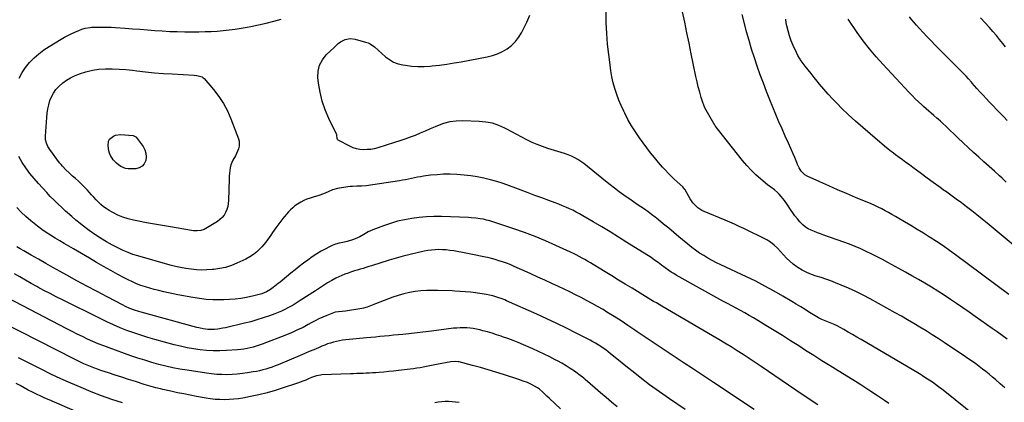
# Model space of a CAD drawing. Units: inches. Extents: x 1880252 to 1885571, y 453876 to 459190.
# Drawn here: x 1882954 to 1883850, y 457244 to 457593 of the extents above; entities that cross this region are included whole.
import ezdxf

# ---------------------------------------------------------------- set-up
doc = ezdxf.new("R2010")
doc.units = ezdxf.units.IN
doc.header["$MEASUREMENT"] = 0
doc.layers.add('7', color=7, linetype='Continuous')
doc.layers.add('8', color=7, linetype='Continuous')

msp = doc.modelspace()

# ---------------------------------------------------------------- linework, layer by layer
at = {"layer": '7', "color": 18}
for points in [[(1883850.59, 457257.31, 1846), (1883846.38, 457261.07, 1846), (1883842.12, 457264.79, 1846), (1883839.41, 457267.12, 1846), (1883836.45, 457269.6, 1846), (1883833.47, 457272.04, 1846), (1883830.44, 457274.42, 1846), (1883827.37, 457276.76, 1846), (1883824.27, 457279.04, 1846), (1883821.14, 457281.3, 1846), (1883817.97, 457283.5, 1846), (1883814.78, 457285.66, 1846), (1883795.43, 457298.57, 1846), (1883789.96, 457302.16, 1846), (1883784.47, 457305.7, 1846), (1883778.93, 457309.16, 1846), (1883773.36, 457312.58, 1846), (1883767.74, 457315.92, 1846), (1883762.11, 457319.24, 1846), (1883756.44, 457322.49, 1846), (1883750.75, 457325.71, 1846), (1883728.11, 457338.37, 1846), (1883721.61, 457341.84, 1846), (1883715.02, 457345.14, 1846), (1883708.3, 457348.17, 1846), (1883701.5, 457351.02, 1846), (1883696.41, 457353.04, 1846), (1883692.07, 457354.7, 1846), (1883687.7, 457356.28, 1846), (1883683.29, 457357.74, 1846), (1883678.86, 457359.12, 1846), (1883674.49, 457360.64, 1846), (1883670.26, 457362.43, 1846), (1883666.2, 457364.6, 1846), (1883662.28, 457367.03, 1846), (1883661.28, 457367.71, 1846), (1883658.01, 457370.15, 1846), (1883654.87, 457372.74, 1846), (1883651.94, 457375.56, 1846), (1883649.14, 457378.54, 1846), (1883646.48, 457381.59, 1846), (1883643.67, 457384.63, 1846), (1883640.66, 457387.48, 1846), (1883637.41, 457390.01, 1846), (1883635.66, 457391.09, 1846), (1883633.85, 457392.08, 1846), (1883612.85, 457402.48, 1846), (1883608.68, 457404.48, 1846), (1883604.46, 457406.38, 1846), (1883600.21, 457408.21, 1846), (1883595.95, 457410.02, 1846), (1883576.83, 457418.09, 1846), (1883574.87, 457419.04, 1846), (1883571.23, 457421.4, 1846), (1883569.55, 457422.8, 1846), (1883566.59, 457426.01, 1846), (1883564.17, 457429.63, 1846), (1883559.57, 457437.81, 1846), (1883559.34, 457438.19, 1846), (1883557.32, 457440.59, 1846), (1883552.32, 457444.98, 1846), (1883549.53, 457447.53, 1846), (1883546.8, 457450.13, 1846), (1883544.17, 457452.84, 1846), (1883541.6, 457455.61, 1846), (1883539.02, 457458.48, 1846), (1883535.28, 457462.79, 1846), (1883531.62, 457467.17, 1846), (1883528.1, 457471.65, 1846), (1883524.66, 457476.21, 1846), (1883517.97, 457485.33, 1846), (1883514.25, 457490.71, 1846), (1883510.72, 457496.2, 1846), (1883507.5, 457501.88, 1846), (1883504.47, 457507.68, 1846), (1883503.59, 457509.49, 1846), (1883501.28, 457514.53, 1846), (1883499.15, 457519.63, 1846), (1883497.27, 457524.83, 1846), (1883495.56, 457530.09, 1846), (1883494.13, 457535.44, 1846), (1883492.88, 457540.82, 1846), (1883491.91, 457546.26, 1846), (1883491.13, 457551.74, 1846), (1883488.96, 457570.5, 1846), (1883488.09, 457580.36, 1846), (1883487.6, 457590.22, 1846), (1883487.66, 457600.1, 1846)], [(1883852.69, 457301.77, 1848), (1883848.17, 457305.02, 1848), (1883843.64, 457308.25, 1848), (1883839.09, 457311.47, 1848), (1883823.66, 457322.33, 1848), (1883818.04, 457326.26, 1848), (1883812.4, 457330.17, 1848), (1883806.75, 457334.06, 1848), (1883801.09, 457337.93, 1848), (1883795.38, 457341.73, 1848), (1883789.63, 457345.46, 1848), (1883783.81, 457349.08, 1848), (1883777.94, 457352.62, 1848), (1883772.02, 457356.08, 1848), (1883766.07, 457359.49, 1848), (1883760.09, 457362.84, 1848), (1883754.08, 457366.15, 1848), (1883744.1, 457371.56, 1848), (1883739.23, 457374.16, 1848), (1883734.34, 457376.72, 1848), (1883729.41, 457379.21, 1848), (1883724.46, 457381.65, 1848), (1883719.45, 457383.97, 1848), (1883714.39, 457386.18, 1848), (1883709.27, 457388.21, 1848), (1883704.09, 457390.12, 1848), (1883685.81, 457396.52, 1848), (1883682.93, 457397.56, 1848), (1883680.06, 457398.63, 1848), (1883677.22, 457399.76, 1848), (1883674.39, 457400.93, 1848), (1883671.69, 457402.29, 1848), (1883669.14, 457403.87, 1848), (1883666.83, 457405.77, 1848), (1883664.04, 457408.58, 1848), (1883661.76, 457411.27, 1848), (1883659.57, 457414.03, 1848), (1883657.52, 457416.89, 1848), (1883655.57, 457419.83, 1848), (1883652.82, 457424.17, 1848), (1883650.1, 457428.12, 1848), (1883647.07, 457431.85, 1848), (1883645.13, 457433.96, 1848), (1883643.75, 457435.31, 1848), (1883640.78, 457437.75, 1848), (1883637.69, 457440.08, 1848), (1883634.67, 457442.48, 1848), (1883628.4, 457447.58, 1848), (1883623.91, 457451.48, 1848), (1883619.6, 457455.57, 1848), (1883615.58, 457459.94, 1848), (1883611.74, 457464.48, 1848), (1883588.98, 457493.3, 1848), (1883587.2, 457495.75, 1848), (1883586.97, 457496.11, 1848), (1883582.2, 457503.93, 1848), (1883579.79, 457508.26, 1848), (1883577.6, 457512.69, 1848), (1883575.76, 457517.27, 1848), (1883574.15, 457521.96, 1848), (1883572.78, 457526.75, 1848), (1883571.5, 457531.55, 1848), (1883570.35, 457536.39, 1848), (1883569.29, 457541.25, 1848), (1883565.07, 457561.88, 1848), (1883563.1, 457571.43, 1848), (1883561.13, 457580.96, 1848), (1883559.13, 457590.5, 1848), (1883557.12, 457600.03, 1848)], [(1882953.08, 457539.65, 1842), (1882955.7, 457544.72, 1842), (1882958.92, 457549.44, 1842), (1882962.52, 457553.93, 1842), (1882966.6, 457558.04, 1842), (1882970.9, 457561.88, 1842), (1882975.51, 457565.34, 1842), (1882980.33, 457568.53, 1842), (1882991.22, 457575.09, 1842), (1882994.27, 457576.85, 1842), (1882997.36, 457578.53, 1842), (1883000.51, 457580.09, 1842), (1883003.7, 457581.58, 1842), (1883007.36, 457583.2, 1842), (1883010.19, 457584.3, 1842), (1883013.1, 457585.13, 1842), (1883017.58, 457585.84, 1842), (1883019.09, 457585.94, 1842), (1883024.33, 457586.11, 1842), (1883028.46, 457586.18, 1842), (1883032.6, 457586.17, 1842), (1883036.73, 457586.03, 1842), (1883040.86, 457585.8, 1842), (1883049.53, 457585.2, 1842), (1883056.32, 457584.71, 1842), (1883063.1, 457584.21, 1842), (1883069.88, 457583.66, 1842), (1883076.66, 457583.1, 1842), (1883083.44, 457582.61, 1842), (1883090.22, 457582.24, 1842), (1883097.01, 457582.04, 1842), (1883103.81, 457581.96, 1842), (1883116.82, 457581.98, 1842), (1883122.33, 457582.07, 1842), (1883127.83, 457582.25, 1842), (1883133.33, 457582.59, 1842), (1883138.83, 457583.03, 1842), (1883144.31, 457583.63, 1842), (1883149.77, 457584.33, 1842), (1883155.21, 457585.2, 1842), (1883160.63, 457586.18, 1842), (1883163.89, 457586.82, 1842), (1883170.91, 457588.28, 1842), (1883177.91, 457589.85, 1842), (1883184.86, 457591.59, 1842), (1883191.79, 457593.43, 1842)], [(1883824.22, 457231.22, 1844), (1883795.95, 457253.94, 1844), (1883793.19, 457256.11, 1844), (1883790.39, 457258.24, 1844), (1883787.55, 457260.31, 1844), (1883784.68, 457262.34, 1844), (1883781.76, 457264.3, 1844), (1883778.82, 457266.22, 1844), (1883775.83, 457268.08, 1844), (1883772.82, 457269.91, 1844), (1883719.7, 457301.32, 1844), (1883715.82, 457303.59, 1844), (1883711.94, 457305.85, 1844), (1883708.04, 457308.09, 1844), (1883704.13, 457310.31, 1844), (1883700.62, 457312.29, 1844), (1883698.44, 457313.46, 1844), (1883696.23, 457314.57, 1844), (1883691.69, 457316.55, 1844), (1883688.66, 457317.76, 1844), (1883685.53, 457319.05, 1844), (1883683.98, 457319.71, 1844), (1883680.93, 457321.15, 1844), (1883678.01, 457322.83, 1844), (1883672.84, 457326.09, 1844), (1883668.82, 457328.61, 1844), (1883664.78, 457331.11, 1844), (1883660.73, 457333.58, 1844), (1883656.67, 457336.03, 1844), (1883648.64, 457340.83, 1844), (1883640.48, 457345.54, 1844), (1883632.24, 457350.08, 1844), (1883623.86, 457354.37, 1844), (1883615.39, 457358.49, 1844), (1883592.1, 457369.39, 1844), (1883588.11, 457371.33, 1844), (1883584.17, 457373.37, 1844), (1883580.29, 457375.53, 1844), (1883576.46, 457377.78, 1844), (1883572.72, 457380.17, 1844), (1883569.06, 457382.67, 1844), (1883565.52, 457385.33, 1844), (1883562.05, 457388.11, 1844), (1883553.79, 457395.03, 1844), (1883549.17, 457398.88, 1844), (1883544.54, 457402.71, 1844), (1883539.88, 457406.51, 1844), (1883535.21, 457410.29, 1844), (1883532.15, 457412.76, 1844), (1883528.96, 457415.25, 1844), (1883525.74, 457417.68, 1844), (1883522.44, 457420.02, 1844), (1883519.11, 457422.3, 1844), (1883515.75, 457424.56, 1844), (1883512.41, 457426.84, 1844), (1883509.1, 457429.16, 1844), (1883505.81, 457431.51, 1844), (1883503.81, 457432.95, 1844), (1883499.56, 457436.07, 1844), (1883495.34, 457439.23, 1844), (1883491.18, 457442.47, 1844), (1883487.05, 457445.74, 1844), (1883467.22, 457461.72, 1844), (1883464.58, 457463.67, 1844), (1883461.84, 457465.46, 1844), (1883458.96, 457467.02, 1844), (1883455.98, 457468.41, 1844), (1883452.92, 457469.63, 1844), (1883449.83, 457470.79, 1844), (1883446.71, 457471.86, 1844), (1883443.57, 457472.86, 1844), (1883434.59, 457475.58, 1844), (1883429.68, 457477.21, 1844), (1883424.83, 457479.02, 1844), (1883420.09, 457481.08, 1844), (1883415.42, 457483.32, 1844), (1883410.81, 457485.7, 1844), (1883406.21, 457488.1, 1844), (1883401.63, 457490.53, 1844), (1883397.06, 457492.98, 1844), (1883395.31, 457493.93, 1844), (1883389.76, 457496.45, 1844), (1883384.06, 457498.42, 1844), (1883378.14, 457499.59, 1844), (1883372.08, 457500.21, 1844), (1883357.08, 457500.7, 1844), (1883351.12, 457500.48, 1844), (1883345.26, 457499.73, 1844), (1883339.56, 457498.19, 1844), (1883333.97, 457496.13, 1844), (1883332.04, 457495.26, 1844), (1883327.48, 457493.25, 1844), (1883322.9, 457491.27, 1844), (1883318.31, 457489.35, 1844), (1883313.69, 457487.47, 1844), (1883309.04, 457485.67, 1844), (1883304.37, 457483.95, 1844), (1883299.65, 457482.35, 1844), (1883294.91, 457480.83, 1844), (1883279.57, 457476.13, 1844), (1883276.38, 457475.31, 1844), (1883273.17, 457474.71, 1844), (1883269.91, 457474.41, 1844), (1883266.63, 457474.32, 1844), (1883263.38, 457474.62, 1844), (1883260.2, 457475.21, 1844), (1883257.14, 457476.23, 1844), (1883254.15, 457477.54, 1844), (1883243.58, 457483.07, 1844), (1883242.9, 457483.64, 1844), (1883242.52, 457484.45, 1844), (1883242.36, 457487.63, 1844), (1883242.21, 457488.16, 1844), (1883242.01, 457488.69, 1844), (1883235.1, 457502.91, 1844), (1883231.81, 457510.66, 1844), (1883229.07, 457518.57, 1844), (1883227.14, 457526.72, 1844), (1883225.76, 457535.02, 1844), (1883225.17, 457540.21, 1844), (1883225.36, 457546.02, 1844), (1883226.52, 457551.46, 1844), (1883229.17, 457556.36, 1844), (1883232.79, 457560.9, 1844), (1883239.92, 457567.56, 1844), (1883240.87, 457568.45, 1844), (1883243.71, 457571.11, 1844), (1883245.72, 457572.7, 1844), (1883247.98, 457573.9, 1844), (1883250.01, 457574.76, 1844), (1883254.47, 457575.81, 1844), (1883259.02, 457575.3, 1844), (1883268.6, 457572.54, 1844), (1883270.75, 457571.76, 1844), (1883272.8, 457570.8, 1844), (1883276.51, 457568.17, 1844), (1883279.97, 457565.1, 1844), (1883283.43, 457562.03, 1844), (1883286.71, 457559.12, 1844), (1883290.25, 457556.49, 1844), (1883294, 457554.3, 1844), (1883298.07, 457552.78, 1844), (1883302.35, 457551.7, 1844), (1883304.76, 457551.31, 1844), (1883310.41, 457550.61, 1844), (1883316.08, 457550.22, 1844), (1883321.76, 457550.27, 1844), (1883327.45, 457550.61, 1844), (1883329.3, 457550.8, 1844), (1883335.91, 457551.55, 1844), (1883342.5, 457552.41, 1844), (1883349.07, 457553.43, 1844), (1883355.62, 457554.57, 1844), (1883379.23, 457558.98, 1844), (1883384.06, 457560.19, 1844), (1883388.74, 457561.78, 1844), (1883393.19, 457563.93, 1844), (1883397.49, 457566.45, 1844), (1883401.38, 457569.51, 1844), (1883404.91, 457572.91, 1844), (1883407.89, 457576.79, 1844), (1883410.5, 457581, 1844), (1883412.31, 457584.47, 1844), (1883415.32, 457590.76, 1844), (1883418.02, 457597.17, 1844)], [(1883861.86, 457384.48, 1852), (1883834.58, 457407.28, 1852), (1883829.96, 457411.09, 1852), (1883825.31, 457414.86, 1852), (1883820.61, 457418.56, 1852), (1883815.87, 457422.22, 1852), (1883811.09, 457425.83, 1852), (1883806.28, 457429.4, 1852), (1883801.45, 457432.93, 1852), (1883796.59, 457436.43, 1852), (1883795.78, 457437.01, 1852), (1883790.51, 457440.8, 1852), (1883785.26, 457444.6, 1852), (1883780.04, 457448.45, 1852), (1883774.83, 457452.32, 1852), (1883770.12, 457455.85, 1852), (1883766.97, 457458.2, 1852), (1883763.81, 457460.53, 1852), (1883760.64, 457462.85, 1852), (1883757.47, 457465.16, 1852), (1883754.55, 457467.27, 1852), (1883751.12, 457469.79, 1852), (1883749.41, 457471.07, 1852), (1883746.03, 457473.66, 1852), (1883744.36, 457474.98, 1852), (1883741.07, 457477.69, 1852), (1883727.94, 457488.76, 1852), (1883721.31, 457494.49, 1852), (1883714.76, 457500.32, 1852), (1883708.36, 457506.3, 1852), (1883702.04, 457512.38, 1852), (1883698.26, 457516.11, 1852), (1883693.98, 457520.47, 1852), (1883689.81, 457524.92, 1852), (1883685.79, 457529.51, 1852), (1883681.86, 457534.19, 1852), (1883679.69, 457536.87, 1852), (1883676.95, 457540.29, 1852), (1883674.21, 457543.72, 1852), (1883671.5, 457547.17, 1852), (1883668.81, 457550.64, 1852), (1883667.09, 457552.87, 1852), (1883665.35, 457555.28, 1852), (1883663.73, 457557.75, 1852), (1883662.27, 457560.33, 1852), (1883660.92, 457562.97, 1852), (1883657.92, 457569.37, 1852), (1883656.09, 457573.7, 1852), (1883654.49, 457578.11, 1852), (1883653.24, 457582.63, 1852), (1883652.22, 457587.22, 1852), (1883651.68, 457590.17, 1852), (1883651.12, 457593.35, 1852)], [(1883851.76, 457444.87, 1854), (1883848.13, 457448.33, 1854), (1883845.91, 457450.4, 1854), (1883841.19, 457454.77, 1854), (1883836.45, 457459.11, 1854), (1883831.68, 457463.41, 1854), (1883826.87, 457467.68, 1854), (1883822.08, 457471.96, 1854), (1883817.33, 457476.29, 1854), (1883812.63, 457480.67, 1854), (1883807.97, 457485.1, 1854), (1883797.12, 457495.55, 1854), (1883794.03, 457498.48, 1854), (1883791.95, 457500.4, 1854), (1883789.84, 457502.29, 1854), (1883788.77, 457503.22, 1854), (1883786.1, 457505.5, 1854), (1883783.7, 457507.57, 1854), (1883781.32, 457509.66, 1854), (1883778.95, 457511.77, 1854), (1883776.59, 457513.89, 1854), (1883775.14, 457515.21, 1854), (1883772.11, 457518.03, 1854), (1883769.12, 457520.9, 1854), (1883766.2, 457523.85, 1854), (1883763.33, 457526.84, 1854), (1883739.73, 457552.09, 1854), (1883733.48, 457559.09, 1854), (1883727.45, 457566.26, 1854), (1883721.75, 457573.69, 1854), (1883716.27, 457581.31, 1854), (1883707.99, 457593.37, 1854)], [(1883852.77, 457500.97, 1856), (1883849.7, 457504.38, 1856), (1883846.55, 457507.73, 1856), (1883836.69, 457517.86, 1856), (1883833.77, 457520.92, 1856), (1883830.88, 457524, 1856), (1883828.04, 457527.13, 1856), (1883825.24, 457530.3, 1856), (1883821.07, 457535.07, 1856), (1883820.37, 457535.87, 1856), (1883817.53, 457539.03, 1856), (1883815.33, 457541.33, 1856), (1883787.24, 457569.81, 1856), (1883783.59, 457573.56, 1856), (1883779.98, 457577.33, 1856), (1883776.41, 457581.16, 1856), (1883772.87, 457585.01, 1856), (1883770.21, 457587.94, 1856), (1883768.06, 457590.37, 1856), (1883765.94, 457592.84, 1856), (1883763.89, 457595.36, 1856)], [(1883851.18, 457568.05, 1858), (1883848.87, 457571.14, 1858), (1883845.95, 457574.92, 1858), (1883842.95, 457578.63, 1858), (1883839.84, 457582.24, 1858), (1883836.64, 457585.78, 1858), (1883828.51, 457594.52, 1858)], [(1883119.6, 457540.72, 1844), (1883120.56, 457540, 1844), (1883121.44, 457539.16, 1844), (1883130.11, 457529.16, 1844), (1883134.9, 457522.99, 1844), (1883139.21, 457516.55, 1844), (1883142.81, 457509.68, 1844), (1883145.94, 457502.53, 1844), (1883152.78, 457484.31, 1844), (1883153.36, 457482.06, 1844), (1883153.43, 457477.54, 1844), (1883152.89, 457475.21, 1844), (1883151.09, 457470.87, 1844), (1883149.99, 457468.8, 1844), (1883147.63, 457464.74, 1844), (1883145.93, 457460.44, 1844), (1883145.33, 457457.86, 1844), (1883144.94, 457455.37, 1844), (1883144.63, 457452.88, 1844), (1883144.42, 457450.38, 1844), (1883144.29, 457447.86, 1844), (1883143.71, 457428.15, 1844), (1883143.45, 457425.3, 1844), (1883142.96, 457422.51, 1844), (1883142.14, 457419.8, 1844), (1883141.08, 457417.15, 1844), (1883139.65, 457414.71, 1844), (1883137.99, 457412.49, 1844), (1883135.96, 457410.59, 1844), (1883133.69, 457408.91, 1844), (1883123.17, 457402.47, 1844), (1883121.68, 457401.69, 1844), (1883118.52, 457400.67, 1844), (1883115.16, 457400.35, 1844), (1883111.78, 457400.49, 1844), (1883110.09, 457400.71, 1844), (1883090.77, 457403.91, 1844), (1883083.5, 457405.15, 1844), (1883076.23, 457406.44, 1844), (1883068.98, 457407.8, 1844), (1883061.74, 457409.22, 1844), (1883057.22, 457410.13, 1844), (1883052.33, 457411.35, 1844), (1883047.55, 457412.87, 1844), (1883042.93, 457414.83, 1844), (1883038.42, 457417.09, 1844), (1883034.96, 457419.03, 1844), (1883032.34, 457420.65, 1844), (1883029.84, 457422.42, 1844), (1883027.51, 457424.4, 1844), (1883025.29, 457426.53, 1844), (1883023.17, 457428.78, 1844), (1883021.06, 457431.04, 1844), (1883018.97, 457433.32, 1844), (1883016.89, 457435.61, 1844), (1883015.26, 457437.43, 1844), (1883012.65, 457440.23, 1844), (1883009.97, 457442.96, 1844), (1883007.18, 457445.58, 1844), (1883004.33, 457448.14, 1844), (1883001.75, 457450.37, 1844), (1882998.57, 457453.2, 1844), (1882995.49, 457456.14, 1844), (1882992.57, 457459.23, 1844), (1882991.21, 457460.85, 1844), (1882989.89, 457462.52, 1844), (1882980.9, 457474.43, 1844), (1882979.14, 457477.22, 1844), (1882977.87, 457480.27, 1844), (1882977.16, 457483.49, 1844), (1882977.06, 457486.78, 1844), (1882978.13, 457503.8, 1844), (1882978.53, 457507.69, 1844), (1882979.12, 457511.54, 1844), (1882980.01, 457515.33, 1844), (1882981.1, 457519.09, 1844), (1882982.58, 457522.67, 1844), (1882984.36, 457526.06, 1844), (1882986.59, 457529.17, 1844), (1882989.13, 457532.09, 1844), (1882992.77, 457535.35, 1844), (1882996.11, 457537.85, 1844), (1882999.74, 457539.94, 1844), (1883003.55, 457541.74, 1844), (1883008.13, 457543.57, 1844), (1883013.88, 457545.5, 1844), (1883019.73, 457547, 1844), (1883025.71, 457547.83, 1844), (1883031.77, 457548.22, 1844), (1883037.89, 457548.15, 1844), (1883044, 457547.91, 1844), (1883050.1, 457547.43, 1844), (1883056.19, 457546.79, 1844), (1883060.17, 457546.29, 1844), (1883068.24, 457545.36, 1844), (1883076.33, 457544.55, 1844), (1883084.43, 457543.92, 1844), (1883092.55, 457543.4, 1844), (1883112.45, 457542.36, 1844), (1883114.93, 457542.11, 1844), (1883119.6, 457540.72, 1844)], [(1883057.56, 457487.13, 1846), (1883059.29, 457486.03, 1846), (1883059.56, 457485.71, 1846), (1883065.87, 457477.19, 1846), (1883067.5, 457474.18, 1846), (1883068.56, 457471.07, 1846), (1883068.74, 457467.79, 1846), (1883068.35, 457464.39, 1846), (1883066.94, 457461.52, 1846), (1883065.04, 457459.24, 1846), (1883062.43, 457457.84, 1846), (1883059.33, 457457.04, 1846), (1883054.63, 457456.8, 1846), (1883052.27, 457456.9, 1846), (1883049.98, 457457.27, 1846), (1883045.68, 457459.13, 1846), (1883043.62, 457460.56, 1846), (1883041.81, 457461.99, 1846), (1883038.55, 457465.26, 1846), (1883036.1, 457469.08, 1846), (1883035.32, 457471.19, 1846), (1883034.76, 457473.41, 1846), (1883034.01, 457477.97, 1846), (1883034.44, 457482.18, 1846), (1883035.48, 457483.97, 1846), (1883038.87, 457486.82, 1846), (1883040.9, 457487.71, 1846), (1883045.36, 457488.19, 1846), (1883056.74, 457487.29, 1846), (1883057.56, 457487.13, 1846)], [(1883745.14, 457243.01, 1842), (1883741.09, 457245.76, 1842), (1883733.95, 457250.54, 1842), (1883726.76, 457255.25, 1842), (1883719.52, 457259.87, 1842), (1883712.23, 457264.43, 1842), (1883698.92, 457272.63, 1842), (1883691.48, 457277.25, 1842), (1883684.05, 457281.91, 1842), (1883676.66, 457286.61, 1842), (1883669.29, 457291.35, 1842), (1883662.93, 457295.45, 1842), (1883655.51, 457300.21, 1842), (1883648.06, 457304.93, 1842), (1883640.58, 457309.59, 1842), (1883633.07, 457314.21, 1842), (1883625.79, 457318.64, 1842), (1883621.88, 457320.98, 1842), (1883617.95, 457323.27, 1842), (1883613.98, 457325.5, 1842), (1883609.98, 457327.68, 1842), (1883605.97, 457329.84, 1842), (1883601.97, 457332.02, 1842), (1883597.98, 457334.21, 1842), (1883594, 457336.41, 1842), (1883551.47, 457360.05, 1842), (1883549.15, 457361.4, 1842), (1883546.85, 457362.8, 1842), (1883544.62, 457364.29, 1842), (1883541.26, 457366.67, 1842), (1883538.08, 457369.02, 1842), (1883534.93, 457371.42, 1842), (1883531.75, 457373.76, 1842), (1883528.47, 457375.95, 1842), (1883506.57, 457389.88, 1842), (1883498.96, 457394.66, 1842), (1883491.32, 457399.39, 1842), (1883483.62, 457404.03, 1842), (1883475.9, 457408.62, 1842), (1883466.36, 457414.22, 1842), (1883463.35, 457415.92, 1842), (1883460.31, 457417.56, 1842), (1883457.22, 457419.11, 1842), (1883454.09, 457420.58, 1842), (1883450.92, 457421.98, 1842), (1883447.74, 457423.33, 1842), (1883444.52, 457424.6, 1842), (1883441.29, 457425.84, 1842), (1883435.28, 457428.05, 1842), (1883429.04, 457430.36, 1842), (1883422.8, 457432.69, 1842), (1883416.57, 457435.05, 1842), (1883410.35, 457437.43, 1842), (1883405.4, 457439.32, 1842), (1883399.66, 457441.44, 1842), (1883393.88, 457443.44, 1842), (1883388.05, 457445.28, 1842), (1883382.18, 457447.02, 1842), (1883376.25, 457448.48, 1842), (1883370.28, 457449.71, 1842), (1883364.25, 457450.58, 1842), (1883358.17, 457451.2, 1842), (1883351.54, 457451.69, 1842), (1883345.57, 457451.94, 1842), (1883339.6, 457451.95, 1842), (1883333.65, 457451.6, 1842), (1883327.7, 457451.02, 1842), (1883321.31, 457450.19, 1842), (1883318.57, 457449.79, 1842), (1883315.84, 457449.33, 1842), (1883313.12, 457448.77, 1842), (1883310.41, 457448.16, 1842), (1883307.71, 457447.53, 1842), (1883305, 457446.95, 1842), (1883302.27, 457446.46, 1842), (1883299.53, 457446.01, 1842), (1883268.99, 457441.47, 1842), (1883264.85, 457441.05, 1842), (1883260.69, 457441, 1842), (1883256.53, 457440.95, 1842), (1883254.46, 457440.76, 1842), (1883252.39, 457440.49, 1842), (1883242.88, 457438.95, 1842), (1883238.52, 457437.87, 1842), (1883234.4, 457436.1, 1842), (1883230.31, 457434.18, 1842), (1883226.05, 457432.71, 1842), (1883220.94, 457431.23, 1842), (1883217.98, 457430.27, 1842), (1883215.08, 457429.19, 1842), (1883212.24, 457427.92, 1842), (1883209.46, 457426.53, 1842), (1883206.41, 457424.74, 1842), (1883204.23, 457423.23, 1842), (1883202.2, 457421.52, 1842), (1883200.26, 457419.68, 1842), (1883198.44, 457417.71, 1842), (1883196.66, 457415.7, 1842), (1883194.95, 457413.64, 1842), (1883193.29, 457411.54, 1842), (1883186.79, 457403.06, 1842), (1883185.19, 457400.92, 1842), (1883183.63, 457398.75, 1842), (1883182.13, 457396.55, 1842), (1883180.65, 457394.32, 1842), (1883179.15, 457392.11, 1842), (1883177.57, 457389.97, 1842), (1883175.88, 457387.91, 1842), (1883174.12, 457385.91, 1842), (1883172.3, 457383.97, 1842), (1883169.43, 457381.23, 1842), (1883166.39, 457378.74, 1842), (1883163.07, 457376.61, 1842), (1883159.59, 457374.72, 1842), (1883151.39, 457370.89, 1842), (1883146.29, 457368.81, 1842), (1883141.09, 457367.11, 1842), (1883135.74, 457365.94, 1842), (1883130.29, 457365.14, 1842), (1883128.92, 457365.01, 1842), (1883124.08, 457364.72, 1842), (1883119.25, 457364.64, 1842), (1883114.42, 457364.88, 1842), (1883109.6, 457365.34, 1842), (1883104.8, 457366.06, 1842), (1883100.04, 457366.92, 1842), (1883095.31, 457368, 1842), (1883090.61, 457369.21, 1842), (1883061.25, 457377.48, 1842), (1883056.7, 457378.91, 1842), (1883052.22, 457380.52, 1842), (1883047.86, 457382.4, 1842), (1883043.56, 457384.46, 1842), (1883038.15, 457387.27, 1842), (1883032.58, 457390.34, 1842), (1883027.14, 457393.59, 1842), (1883021.87, 457397.13, 1842), (1883016.71, 457400.84, 1842), (1883010.55, 457405.53, 1842), (1883008.58, 457407.06, 1842), (1883004.7, 457410.19, 1842), (1883000.9, 457413.43, 1842), (1882997.15, 457416.73, 1842), (1882995.3, 457418.41, 1842), (1882991.83, 457421.58, 1842), (1882988.29, 457424.9, 1842), (1882984.82, 457428.27, 1842), (1882981.44, 457431.75, 1842), (1882978.12, 457435.28, 1842), (1882970.61, 457443.51, 1842), (1882966.64, 457448.09, 1842), (1882962.84, 457452.8, 1842), (1882959.29, 457457.71, 1842), (1882955.91, 457462.74, 1842), (1882955.84, 457462.85, 1842), (1882952.89, 457468.04, 1842)], [(1883622.53, 457237.51, 1838), (1883585.34, 457262.18, 1838), (1883576.18, 457268.25, 1838), (1883567.02, 457274.31, 1838), (1883557.85, 457280.35, 1838), (1883548.68, 457286.39, 1838), (1883545.05, 457288.77, 1838), (1883537.7, 457293.64, 1838), (1883530.38, 457298.53, 1838), (1883523.08, 457303.47, 1838), (1883515.8, 457308.44, 1838), (1883513.78, 457309.83, 1838), (1883507.5, 457314.08, 1838), (1883501.17, 457318.26, 1838), (1883494.77, 457322.34, 1838), (1883488.33, 457326.35, 1838), (1883484.75, 457328.55, 1838), (1883479.84, 457331.47, 1838), (1883474.87, 457334.31, 1838), (1883469.83, 457337.02, 1838), (1883464.75, 457339.64, 1838), (1883459.62, 457342.18, 1838), (1883454.47, 457344.7, 1838), (1883449.31, 457347.17, 1838), (1883444.13, 457349.62, 1838), (1883438.1, 457352.44, 1838), (1883431.79, 457355.38, 1838), (1883425.48, 457358.29, 1838), (1883419.15, 457361.18, 1838), (1883412.82, 457364.05, 1838), (1883406.66, 457366.82, 1838), (1883403.38, 457368.24, 1838), (1883400.07, 457369.6, 1838), (1883396.73, 457370.86, 1838), (1883393.36, 457372.06, 1838), (1883389.95, 457373.15, 1838), (1883386.53, 457374.18, 1838), (1883383.08, 457375.11, 1838), (1883379.6, 457375.96, 1838), (1883377.73, 457376.4, 1838), (1883373.3, 457377.38, 1838), (1883368.86, 457378.32, 1838), (1883364.41, 457379.2, 1838), (1883359.95, 457380.03, 1838), (1883348.76, 457382.04, 1838), (1883345.39, 457382.55, 1838), (1883342.02, 457382.95, 1838), (1883338.63, 457383.16, 1838), (1883335.22, 457383.27, 1838), (1883331.83, 457383.17, 1838), (1883328.44, 457382.92, 1838), (1883325.09, 457382.45, 1838), (1883321.74, 457381.83, 1838), (1883315.48, 457380.45, 1838), (1883309.03, 457378.94, 1838), (1883302.62, 457377.32, 1838), (1883296.25, 457375.53, 1838), (1883289.92, 457373.63, 1838), (1883273.95, 457368.6, 1838), (1883271.37, 457367.79, 1838), (1883268.78, 457366.99, 1838), (1883266.19, 457366.2, 1838), (1883263.59, 457365.42, 1838), (1883261, 457364.64, 1838), (1883258.41, 457363.83, 1838), (1883255.83, 457363, 1838), (1883252.64, 457361.95, 1838), (1883249.79, 457360.92, 1838), (1883246.98, 457359.79, 1838), (1883244.23, 457358.53, 1838), (1883241.52, 457357.17, 1838), (1883237.66, 457355.1, 1838), (1883233.87, 457352.94, 1838), (1883230.19, 457350.58, 1838), (1883226.56, 457348.14, 1838), (1883224.74, 457346.93, 1838), (1883222.91, 457345.73, 1838), (1883209.08, 457336.75, 1838), (1883206.32, 457335, 1838), (1883203.54, 457333.3, 1838), (1883200.71, 457331.67, 1838), (1883197.86, 457330.09, 1838), (1883194.95, 457328.6, 1838), (1883192.01, 457327.2, 1838), (1883189.01, 457325.93, 1838), (1883185.97, 457324.75, 1838), (1883180.92, 457322.92, 1838), (1883175.29, 457320.99, 1838), (1883169.63, 457319.19, 1838), (1883163.9, 457317.59, 1838), (1883158.14, 457316.14, 1838), (1883140.83, 457312.08, 1838), (1883138.52, 457311.59, 1838), (1883133.87, 457310.85, 1838), (1883130.89, 457310.55, 1838), (1883128.85, 457310.44, 1838), (1883124.79, 457310.55, 1838), (1883120.74, 457311.08, 1838), (1883116.74, 457311.9, 1838), (1883114.76, 457312.4, 1838), (1883064.31, 457326.16, 1838), (1883062.19, 457326.77, 1838), (1883057.98, 457328.15, 1838), (1883053.84, 457329.75, 1838), (1883049.81, 457331.57, 1838), (1883047.83, 457332.55, 1838), (1883033.21, 457340.16, 1838), (1883023.96, 457345.03, 1838), (1883014.74, 457349.95, 1838), (1883005.57, 457354.95, 1838), (1882996.42, 457360.01, 1838), (1882990.48, 457363.32, 1838), (1882983.85, 457367.04, 1838), (1882977.22, 457370.77, 1838), (1882970.61, 457374.52, 1838), (1882964, 457378.29, 1838), (1882957.35, 457382.1, 1838), (1882954.08, 457383.98, 1838), (1882950.82, 457385.88, 1838)], [(1883559.63, 457237.4, 1836), (1883545.33, 457247.28, 1836), (1883542.29, 457249.38, 1836), (1883539.25, 457251.49, 1836), (1883536.22, 457253.6, 1836), (1883533.19, 457255.71, 1836), (1883530.17, 457257.85, 1836), (1883527.19, 457260.02, 1836), (1883524.23, 457262.24, 1836), (1883521.31, 457264.5, 1836), (1883517.13, 457267.78, 1836), (1883512.15, 457271.72, 1836), (1883507.18, 457275.68, 1836), (1883502.23, 457279.67, 1836), (1883497.31, 457283.68, 1836), (1883491.57, 457288.38, 1836), (1883489.4, 457290.11, 1836), (1883487.2, 457291.79, 1836), (1883484.95, 457293.42, 1836), (1883482.67, 457295, 1836), (1883480.35, 457296.5, 1836), (1883477.99, 457297.96, 1836), (1883475.58, 457299.32, 1836), (1883473.13, 457300.63, 1836), (1883460.41, 457307.17, 1836), (1883451.54, 457311.64, 1836), (1883442.63, 457316, 1836), (1883433.65, 457320.21, 1836), (1883424.61, 457324.33, 1836), (1883396.84, 457336.7, 1836), (1883395.26, 457337.38, 1836), (1883392.07, 457338.65, 1836), (1883390.01, 457339.41, 1836), (1883387.21, 457340.34, 1836), (1883384.36, 457341.15, 1836), (1883381.48, 457341.82, 1836), (1883378.56, 457342.33, 1836), (1883366.36, 457344.13, 1836), (1883364.01, 457344.44, 1836), (1883359.31, 457344.93, 1836), (1883354.59, 457345.25, 1836), (1883349.86, 457345.48, 1836), (1883347.5, 457345.58, 1836), (1883334.46, 457346.07, 1836), (1883329.22, 457346.13, 1836), (1883323.99, 457346, 1836), (1883318.78, 457345.59, 1836), (1883313.58, 457345, 1836), (1883308.43, 457344.09, 1836), (1883303.33, 457342.97, 1836), (1883298.32, 457341.5, 1836), (1883293.37, 457339.82, 1836), (1883277.42, 457333.79, 1836), (1883275.91, 457333.21, 1836), (1883272.9, 457332.02, 1836), (1883269.88, 457330.83, 1836), (1883266.79, 457329.95, 1836), (1883265.2, 457329.64, 1836), (1883250.37, 457327.29, 1836), (1883247.15, 457326.87, 1836), (1883243.92, 457326.61, 1836), (1883240.74, 457326.17, 1836), (1883237.69, 457325.18, 1836), (1883233.34, 457323.33, 1836), (1883229.7, 457321.72, 1836), (1883226.1, 457320.04, 1836), (1883222.55, 457318.25, 1836), (1883219.03, 457316.39, 1836), (1883216.4, 457314.95, 1836), (1883211.55, 457312.41, 1836), (1883206.64, 457310, 1836), (1883201.63, 457307.78, 1836), (1883196.57, 457305.69, 1836), (1883174.43, 457297.04, 1836), (1883171.72, 457296.05, 1836), (1883168.99, 457295.13, 1836), (1883166.22, 457294.33, 1836), (1883163.42, 457293.6, 1836), (1883160.6, 457293, 1836), (1883157.77, 457292.5, 1836), (1883154.91, 457292.14, 1836), (1883152.04, 457291.87, 1836), (1883141.74, 457291.17, 1836), (1883135.75, 457290.94, 1836), (1883129.77, 457290.95, 1836), (1883123.8, 457291.3, 1836), (1883117.83, 457291.89, 1836), (1883111.9, 457292.78, 1836), (1883106, 457293.83, 1836), (1883100.14, 457295.12, 1836), (1883094.32, 457296.57, 1836), (1883076.52, 457301.39, 1836), (1883070.13, 457303.23, 1836), (1883063.78, 457305.2, 1836), (1883057.49, 457307.36, 1836), (1883051.24, 457309.64, 1836), (1883045.06, 457312.11, 1836), (1883038.93, 457314.7, 1836), (1883032.88, 457317.46, 1836), (1883026.89, 457320.34, 1836), (1882992.57, 457337.41, 1836), (1882986.9, 457340.28, 1836), (1882981.25, 457343.18, 1836), (1882975.63, 457346.15, 1836), (1882970.03, 457349.16, 1836), (1882969.25, 457349.59, 1836), (1882964.07, 457352.45, 1836), (1882958.93, 457355.35, 1836), (1882953.82, 457358.32, 1836), (1882948.73, 457361.33, 1836)], [(1883497.58, 457239.87, 1834), (1883492.55, 457244.09, 1834), (1883487.54, 457248.35, 1834), (1883482.57, 457252.65, 1834), (1883477.63, 457256.98, 1834), (1883468.61, 457264.97, 1834), (1883467.38, 457266.04, 1834), (1883465.69, 457267.42, 1834), (1883465.25, 457267.73, 1834), (1883458.73, 457272.32, 1834), (1883454.98, 457274.86, 1834), (1883451.17, 457277.3, 1834), (1883447.28, 457279.61, 1834), (1883443.33, 457281.82, 1834), (1883441.28, 457282.93, 1834), (1883436.23, 457285.56, 1834), (1883431.14, 457288.11, 1834), (1883425.98, 457290.52, 1834), (1883420.78, 457292.85, 1834), (1883412.28, 457296.52, 1834), (1883407.59, 457298.48, 1834), (1883402.88, 457300.37, 1834), (1883398.12, 457302.14, 1834), (1883393.34, 457303.85, 1834), (1883392.07, 457304.28, 1834), (1883387.89, 457305.67, 1834), (1883383.68, 457306.99, 1834), (1883379.45, 457308.22, 1834), (1883375.19, 457309.39, 1834), (1883372.47, 457310.1, 1834), (1883369.55, 457310.77, 1834), (1883366.61, 457311.33, 1834), (1883363.64, 457311.7, 1834), (1883360.65, 457311.95, 1834), (1883357.65, 457312.04, 1834), (1883354.66, 457312.01, 1834), (1883351.67, 457311.82, 1834), (1883348.69, 457311.52, 1834), (1883328.53, 457308.94, 1834), (1883325.95, 457308.61, 1834), (1883323.37, 457308.29, 1834), (1883320.78, 457307.98, 1834), (1883318.2, 457307.67, 1834), (1883315.61, 457307.38, 1834), (1883313.03, 457307.1, 1834), (1883310.44, 457306.83, 1834), (1883307.85, 457306.56, 1834), (1883302.37, 457306.02, 1834), (1883298.23, 457305.61, 1834), (1883294.09, 457305.2, 1834), (1883289.94, 457304.78, 1834), (1883285.8, 457304.35, 1834), (1883281.66, 457303.93, 1834), (1883277.52, 457303.51, 1834), (1883273.38, 457303.11, 1834), (1883269.23, 457302.71, 1834), (1883250.46, 457300.92, 1834), (1883247.65, 457300.58, 1834), (1883244.87, 457300.15, 1834), (1883242.1, 457299.58, 1834), (1883239.35, 457298.93, 1834), (1883236.64, 457298.14, 1834), (1883233.95, 457297.27, 1834), (1883231.31, 457296.28, 1834), (1883228.69, 457295.21, 1834), (1883225.59, 457293.86, 1834), (1883221.44, 457292.06, 1834), (1883217.28, 457290.28, 1834), (1883213.12, 457288.51, 1834), (1883208.95, 457286.75, 1834), (1883188.89, 457278.35, 1834), (1883186.15, 457277.26, 1834), (1883183.38, 457276.22, 1834), (1883180.58, 457275.27, 1834), (1883177.75, 457274.39, 1834), (1883174.9, 457273.6, 1834), (1883172.04, 457272.89, 1834), (1883169.14, 457272.28, 1834), (1883166.24, 457271.75, 1834), (1883161, 457270.88, 1834), (1883156.35, 457270.22, 1834), (1883151.69, 457269.7, 1834), (1883147.01, 457269.4, 1834), (1883142.31, 457269.23, 1834), (1883137.62, 457269.29, 1834), (1883132.93, 457269.5, 1834), (1883128.26, 457269.94, 1834), (1883123.6, 457270.54, 1834), (1883105.99, 457273.23, 1834), (1883099.48, 457274.34, 1834), (1883092.99, 457275.59, 1834), (1883086.55, 457277.06, 1834), (1883080.14, 457278.67, 1834), (1883073.77, 457280.47, 1834), (1883067.44, 457282.37, 1834), (1883061.16, 457284.42, 1834), (1883054.91, 457286.58, 1834), (1883034.98, 457293.73, 1834), (1883030.04, 457295.58, 1834), (1883025.13, 457297.5, 1834), (1883020.27, 457299.56, 1834), (1883015.45, 457301.69, 1834), (1883010.67, 457303.93, 1834), (1883005.92, 457306.21, 1834), (1883001.21, 457308.57, 1834), (1882996.52, 457310.99, 1834), (1882942.31, 457339.43, 1834)], [(1883446.15, 457238.21, 1832), (1883436, 457247.49, 1832), (1883433.58, 457249.77, 1832), (1883431.22, 457252.12, 1832), (1883429.7, 457253.64, 1832), (1883427.05, 457255.98, 1832), (1883425.15, 457257.37, 1832), (1883422.47, 457258.94, 1832), (1883419.7, 457260.34, 1832), (1883415.9, 457262, 1832), (1883412.03, 457263.5, 1832), (1883408.11, 457264.86, 1832), (1883394.2, 457269.37, 1832), (1883387.2, 457271.57, 1832), (1883380.17, 457273.69, 1832), (1883373.11, 457275.7, 1832), (1883366.03, 457277.63, 1832), (1883353.68, 457280.87, 1832), (1883352.75, 457281.08, 1832), (1883350.86, 457281.35, 1832), (1883346.11, 457281.09, 1832), (1883333.13, 457278.52, 1832), (1883330.13, 457277.93, 1832), (1883327.13, 457277.34, 1832), (1883324.13, 457276.75, 1832), (1883321.12, 457276.17, 1832), (1883318.12, 457275.61, 1832), (1883315.1, 457275.11, 1832), (1883312.08, 457274.66, 1832), (1883309.05, 457274.26, 1832), (1883298.45, 457272.99, 1832), (1883294.06, 457272.49, 1832), (1883289.67, 457272.03, 1832), (1883285.27, 457271.64, 1832), (1883280.87, 457271.29, 1832), (1883277.83, 457271.07, 1832), (1883274.95, 457270.87, 1832), (1883272.06, 457270.7, 1832), (1883269.18, 457270.56, 1832), (1883266.29, 457270.44, 1832), (1883263.41, 457270.33, 1832), (1883260.52, 457270.22, 1832), (1883257.63, 457270.11, 1832), (1883254.75, 457270.01, 1832), (1883228.59, 457269.01, 1832), (1883227.37, 457268.92, 1832), (1883223.77, 457268.25, 1832), (1883219.16, 457266.59, 1832), (1883216.48, 457265.41, 1832), (1883213.99, 457264.36, 1832), (1883211.5, 457263.35, 1832), (1883208.98, 457262.41, 1832), (1883206.44, 457261.5, 1832), (1883193.63, 457257.14, 1832), (1883186.26, 457254.8, 1832), (1883178.83, 457252.67, 1832), (1883171.32, 457250.87, 1832), (1883163.75, 457249.28, 1832), (1883156.84, 457247.98, 1832), (1883152.67, 457247.31, 1832), (1883148.49, 457246.8, 1832), (1883144.29, 457246.53, 1832), (1883140.07, 457246.4, 1832), (1883135.85, 457246.51, 1832), (1883131.65, 457246.77, 1832), (1883127.46, 457247.25, 1832), (1883123.29, 457247.89, 1832), (1883114.67, 457249.43, 1832), (1883108.81, 457250.52, 1832), (1883102.96, 457251.66, 1832), (1883097.13, 457252.86, 1832), (1883091.3, 457254.12, 1832), (1883083.98, 457255.74, 1832), (1883081.83, 457256.23, 1832), (1883077.53, 457257.28, 1832), (1883073.25, 457258.42, 1832), (1883071.12, 457259.03, 1832), (1883066.89, 457260.34, 1832), (1883058.87, 457262.92, 1832), (1883052.76, 457264.9, 1832), (1883046.64, 457266.88, 1832), (1883040.53, 457268.88, 1832), (1883034.43, 457270.88, 1832), (1883027.57, 457273.14, 1832), (1883024.38, 457274.24, 1832), (1883021.21, 457275.38, 1832), (1883018.07, 457276.61, 1832), (1883014.96, 457277.89, 1832), (1883011.87, 457279.24, 1832), (1883008.8, 457280.63, 1832), (1883005.77, 457282.1, 1832), (1883002.75, 457283.61, 1832), (1882938.39, 457316.68, 1832)], [(1883022.99, 457227.89, 1828), (1882980.41, 457246.27, 1828), (1882976.55, 457247.97, 1828), (1882972.7, 457249.71, 1828), (1882968.89, 457251.51, 1828), (1882965.09, 457253.34, 1828), (1882961.32, 457255.24, 1828), (1882957.59, 457257.2, 1828), (1882953.91, 457259.25, 1828), (1882950.25, 457261.35, 1828)]]:
    msp.add_polyline3d(points, dxfattribs=at)
at = {"layer": '8', "color": 18}
for points in [[(1883854.23, 457342.36, 1850), (1883805.79, 457378.5, 1850), (1883800.13, 457382.62, 1850), (1883794.41, 457386.66, 1850), (1883788.59, 457390.56, 1850), (1883782.72, 457394.38, 1850), (1883782.12, 457394.76, 1850), (1883776.48, 457398.29, 1850), (1883770.82, 457401.77, 1850), (1883765.12, 457405.2, 1850), (1883759.4, 457408.59, 1850), (1883754.04, 457411.72, 1850), (1883750.97, 457413.5, 1850), (1883747.9, 457415.27, 1850), (1883744.81, 457417.02, 1850), (1883741.72, 457418.75, 1850), (1883738.59, 457420.42, 1850), (1883735.43, 457422.02, 1850), (1883732.22, 457423.51, 1850), (1883728.97, 457424.93, 1850), (1883714.55, 457430.94, 1850), (1883706.43, 457434.36, 1850), (1883698.34, 457437.84, 1850), (1883690.29, 457441.4, 1850), (1883682.26, 457445.02, 1850), (1883670.65, 457450.31, 1850), (1883668.61, 457451.5, 1850), (1883665.27, 457454.66, 1850), (1883663.3, 457457.89, 1850), (1883661.83, 457460.97, 1850), (1883661.19, 457462.56, 1850), (1883660.01, 457465.78, 1850), (1883659.4, 457467.38, 1850), (1883658.05, 457470.52, 1850), (1883653.55, 457480.32, 1850), (1883650.63, 457486.79, 1850), (1883647.76, 457493.28, 1850), (1883644.98, 457499.81, 1850), (1883642.24, 457506.37, 1850), (1883636.78, 457519.7, 1850), (1883633.73, 457527.33, 1850), (1883630.77, 457534.98, 1850), (1883627.94, 457542.69, 1850), (1883625.19, 457550.43, 1850), (1883622.59, 457558.21, 1850), (1883620.1, 457566.03, 1850), (1883617.77, 457573.91, 1850), (1883615.56, 457581.81, 1850), (1883614.17, 457586.97, 1850), (1883611.52, 457597.53, 1850)], [(1883680.32, 457241.73, 1840), (1883675.3, 457245.06, 1840), (1883670.3, 457248.41, 1840), (1883665.31, 457251.78, 1840), (1883660.32, 457255.17, 1840), (1883628.82, 457276.66, 1840), (1883623.39, 457280.32, 1840), (1883617.94, 457283.94, 1840), (1883612.46, 457287.51, 1840), (1883606.94, 457291.04, 1840), (1883601.39, 457294.51, 1840), (1883595.82, 457297.94, 1840), (1883590.21, 457301.32, 1840), (1883584.58, 457304.65, 1840), (1883538.32, 457331.71, 1840), (1883535.83, 457333.18, 1840), (1883533.34, 457334.65, 1840), (1883530.86, 457336.13, 1840), (1883528.39, 457337.63, 1840), (1883525.92, 457339.12, 1840), (1883523.45, 457340.62, 1840), (1883520.98, 457342.12, 1840), (1883518.52, 457343.63, 1840), (1883511.19, 457348.09, 1840), (1883505.05, 457351.83, 1840), (1883498.92, 457355.56, 1840), (1883492.78, 457359.29, 1840), (1883486.64, 457363.02, 1840), (1883475.79, 457369.61, 1840), (1883473.26, 457371.13, 1840), (1883470.72, 457372.64, 1840), (1883468.17, 457374.14, 1840), (1883465.62, 457375.62, 1840), (1883463.04, 457377.06, 1840), (1883460.44, 457378.44, 1840), (1883457.79, 457379.76, 1840), (1883455.13, 457381.03, 1840), (1883441.82, 457387.12, 1840), (1883432.42, 457391.25, 1840), (1883422.94, 457395.17, 1840), (1883413.34, 457398.78, 1840), (1883403.65, 457402.19, 1840), (1883384.47, 457408.61, 1840), (1883381.61, 457409.5, 1840), (1883378.72, 457410.27, 1840), (1883375.79, 457410.91, 1840), (1883372.84, 457411.44, 1840), (1883369.06, 457411.98, 1840), (1883364.55, 457412.41, 1840), (1883362.28, 457412.53, 1840), (1883337.55, 457413.35, 1840), (1883330.81, 457413.39, 1840), (1883324.09, 457413.18, 1840), (1883317.39, 457412.61, 1840), (1883310.7, 457411.79, 1840), (1883304.08, 457410.58, 1840), (1883297.53, 457409.08, 1840), (1883291.09, 457407.17, 1840), (1883284.72, 457404.98, 1840), (1883275.05, 457401.31, 1840), (1883272.97, 457400.44, 1840), (1883270.94, 457399.47, 1840), (1883267.06, 457397.19, 1840), (1883263.19, 457394.9, 1840), (1883259.09, 457393.03, 1840), (1883256.5, 457392.09, 1840), (1883251.86, 457390.74, 1840), (1883247.69, 457389.87, 1840), (1883244.45, 457389.09, 1840), (1883241.28, 457388.14, 1840), (1883238.2, 457386.91, 1840), (1883235.18, 457385.51, 1840), (1883232.49, 457384.11, 1840), (1883228.24, 457381.76, 1840), (1883224.06, 457379.29, 1840), (1883220.01, 457376.63, 1840), (1883215.97, 457373.79, 1840), (1883212.05, 457370.85, 1840), (1883208.16, 457367.87, 1840), (1883204.32, 457364.82, 1840), (1883200.51, 457361.73, 1840), (1883190.64, 457353.56, 1840), (1883189.08, 457352.29, 1840), (1883185.91, 457349.82, 1840), (1883184.3, 457348.62, 1840), (1883181.87, 457346.86, 1840), (1883178.33, 457344.79, 1840), (1883173.91, 457343.04, 1840), (1883170.35, 457341.93, 1840), (1883166.72, 457341.07, 1840), (1883160.11, 457339.74, 1840), (1883154.95, 457338.85, 1840), (1883149.78, 457338.15, 1840), (1883144.58, 457337.73, 1840), (1883139.35, 457337.5, 1840), (1883135.62, 457337.44, 1840), (1883129.48, 457337.53, 1840), (1883123.37, 457337.87, 1840), (1883117.28, 457338.59, 1840), (1883111.22, 457339.56, 1840), (1883097.61, 457342.18, 1840), (1883093.32, 457343.03, 1840), (1883089.04, 457343.91, 1840), (1883084.76, 457344.84, 1840), (1883080.24, 457345.87, 1840), (1883076.13, 457346.89, 1840), (1883072.05, 457348.01, 1840), (1883068, 457349.27, 1840), (1883063.99, 457350.62, 1840), (1883060.04, 457352.13, 1840), (1883056.14, 457353.76, 1840), (1883052.33, 457355.59, 1840), (1883048.57, 457357.53, 1840), (1883042.95, 457360.63, 1840), (1883036.44, 457364.24, 1840), (1883029.95, 457367.9, 1840), (1883023.5, 457371.62, 1840), (1883017.07, 457375.38, 1840), (1883002.48, 457384, 1840), (1882998.33, 457386.46, 1840), (1882994.17, 457388.91, 1840), (1882990, 457391.35, 1840), (1882985.84, 457393.8, 1840), (1882981.73, 457396.31, 1840), (1882977.68, 457398.93, 1840), (1882973.73, 457401.69, 1840), (1882969.84, 457404.54, 1840), (1882968.17, 457405.82, 1840), (1882963.6, 457409.5, 1840), (1882959.17, 457413.33, 1840), (1882954.96, 457417.4, 1840), (1882950.88, 457421.61, 1840)], [(1883047.08, 457243.68, 1830), (1883037.54, 457246.77, 1830), (1883028.07, 457250.06, 1830), (1883018.71, 457253.65, 1830), (1883009.42, 457257.43, 1830), (1883000.22, 457261.44, 1830), (1882991.08, 457265.57, 1830), (1882982.02, 457269.88, 1830), (1882973.02, 457274.3, 1830), (1882959.15, 457281.28, 1830), (1882952.44, 457284.74, 1830)], [(1883353.62, 457243.89, 1830), (1883350.48, 457244.35, 1830), (1883347.33, 457244.66, 1830), (1883344.17, 457244.75, 1830), (1883341, 457244.7, 1830), (1883337.83, 457244.48, 1830), (1883334.67, 457244.16, 1830), (1883331.52, 457243.7, 1830)]]:
    msp.add_polyline3d(points, dxfattribs=at)

doc.saveas('drawing.dxf')
